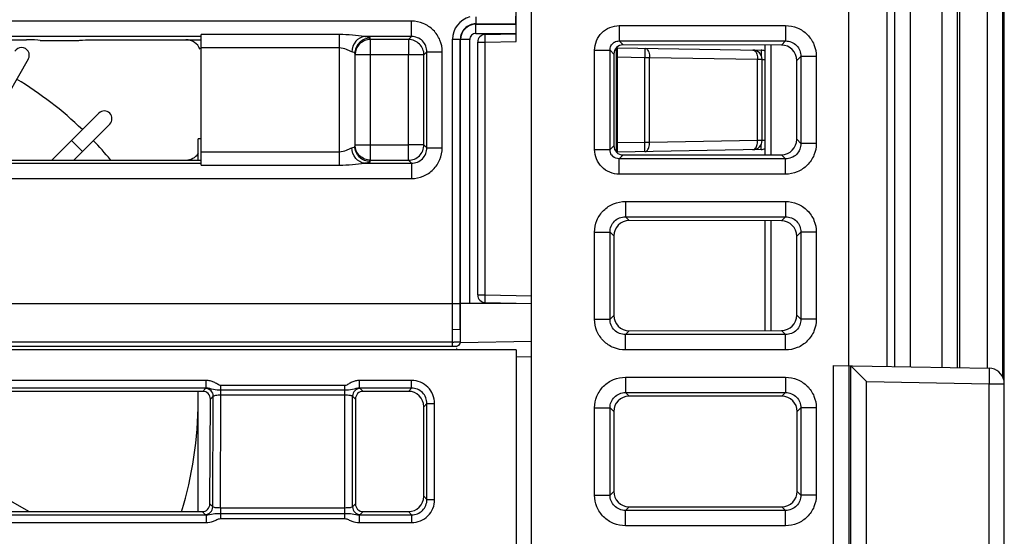
# Model space of a CAD drawing. Units: inches. Extents: x 0 to 22, y 0 to 17.
# Drawn here: x 4.6 to 5.5, y 3 to 3.5 of the extents above; entities that cross this region are included whole.
import ezdxf

# ---------------------------------------------------------------- set-up
doc = ezdxf.new("R2010")
doc.units = ezdxf.units.IN
doc.header["$LTSCALE"] = 1.21
doc.header["$MEASUREMENT"] = 0
doc.layers.get('0').update_dxf_attribs({"linetype": 'CONTINUOUS'})
doc.layers.add('ALL_PART_DATUMS', color=7, linetype='CONTINUOUS')

msp = doc.modelspace()

# ---------------------------------------------------------------- linework, layer by layer
at = {"color": 7, "linetype": 'CONTINUOUS'}
for p, q in [((5.06191, 3.48628), (5.06191, 4.82709)), ((5.43897, 4.23702), (5.43897, 3.17476)), ((5.46926, 4.23649), (5.46926, 3.17423)), ((5.484, 4.23623), (5.484, 3.17394)), ((5.48667, 3.17394), (5.48667, 4.22142)), ((5.51305, 3.17344), (5.51305, 4.22096)), ((5.52781, 3.16467), (5.52781, 4.22096)), ((5.52917, 3.15868), (5.52917, 4.22093)), ((5.52918, 1.18275), (5.52918, 4.22093)), ((5.42421, 3.17502), (5.42421, 4.08756)), ((5.07667, 1.08497), (5.07667, 3.7889)), ((5.41696, 3.17515), (5.41696, 3.73801)), ((5.37992, 3.71309), (5.37992, 3.17579)), ((5.02308, 3.50982), (5.02308, 3.50322)), ((4.96168, 3.50579), (4.4176, 3.50579)), ((4.96168, 3.49108), (4.96168, 3.50579)), ((5.02308, 3.50322), (5.06118, 3.50322)), ((5.02308, 3.50322), (5.02337, 3.50293)), ((5.02337, 3.50293), (5.06147, 3.50293)), ((5.02337, 3.49407), (5.02337, 3.50293)), ((5.16049, 3.50154), (5.31974, 3.50154)), ((5.16049, 3.50154), (5.16049, 3.48683)), ((5.31974, 3.50154), (5.31974, 3.48683)), ((4.76028, 3.49108), (4.4176, 3.49108)), ((4.48803, 3.48801), (4.59316, 3.48801)), ((4.65862, 3.48801), (4.76028, 3.48801)), ((4.89264, 3.493), (4.76028, 3.493)), ((4.76028, 3.36795), (4.76028, 3.493)), ((4.89264, 3.36795), (4.89264, 3.493)), ((4.96168, 3.49108), (4.91654, 3.49108)), ((4.92243, 3.48827), (4.92216, 3.48961)), ((4.95887, 3.48827), (4.92243, 3.48827)), ((4.92243, 3.37268), (4.92243, 3.48827)), ((4.96168, 3.49108), (4.95887, 3.48827)), ((4.95887, 3.48827), (4.95887, 3.47357)), ((5.00094, 3.48845), (5.00832, 3.48845)), ((5.00094, 3.23555), (5.00094, 3.48845)), ((5.00832, 3.23562), (5.00832, 3.48845)), ((5.00832, 3.48845), (5.00861, 3.48817)), ((5.01746, 3.48817), (5.00861, 3.48817)), ((5.00861, 3.23555), (5.00861, 3.48817)), ((5.01746, 3.23555), (5.01746, 3.48817)), ((5.02337, 3.49407), (5.06163, 3.49407)), ((5.03225, 3.49314), (5.06191, 3.49366)), ((5.03225, 3.48576), (5.03225, 3.49314)), ((4.60617, 3.48733), (4.63993, 3.48733)), ((4.89264, 3.48022), (4.76028, 3.48022)), ((5.025, 3.48576), (5.03225, 3.48576)), ((5.025, 3.24371), (5.025, 3.48576)), ((5.03225, 3.48576), (5.06191, 3.48628)), ((5.03225, 3.24371), (5.03225, 3.48576)), ((5.15787, 3.38043), (5.15787, 3.48043)), ((5.15865, 3.48042), (5.29633, 3.47801)), ((5.16049, 3.48683), (5.31974, 3.48683)), ((5.16049, 3.48683), (5.16417, 3.48315)), ((5.31583, 3.48292), (5.16417, 3.48315)), ((5.18504, 3.47996), (5.18488, 3.4711)), ((5.3002, 3.37792), (5.3002, 3.48294)), ((5.306, 3.37793), (5.306, 3.48294)), ((5.31974, 3.48683), (5.31583, 3.48292)), ((4.59468, 3.46955), (4.53885, 3.37285)), ((4.9074, 3.4749), (4.9074, 3.38605)), ((4.95887, 3.47357), (4.90767, 3.47357)), ((4.9588, 3.38739), (4.95887, 3.47357)), ((4.97358, 3.47355), (4.95887, 3.47357)), ((4.97351, 3.38738), (4.97358, 3.47355)), ((4.97639, 3.47636), (4.97358, 3.47355)), ((4.97632, 3.38457), (4.97639, 3.47636)), ((4.97639, 3.47636), (4.99109, 3.47635)), ((4.99102, 3.38456), (4.99109, 3.47635)), ((5.13696, 3.47801), (5.15167, 3.47801)), ((5.13696, 3.38286), (5.13696, 3.47801)), ((5.15167, 3.38286), (5.15167, 3.47801)), ((5.15167, 3.47801), (5.15534, 3.47434)), ((5.15534, 3.47434), (5.15534, 3.38653)), ((5.1588, 3.47156), (5.18488, 3.4711)), ((5.1588, 3.38931), (5.1588, 3.47156)), ((5.18488, 3.4711), (5.18954, 3.4711)), ((5.18488, 3.38977), (5.18488, 3.4711)), ((5.18954, 3.4711), (5.29304, 3.46929)), ((5.18954, 3.38977), (5.18954, 3.4711)), ((5.29304, 3.46929), (5.29724, 3.46929)), ((5.29304, 3.39157), (5.29304, 3.46929)), ((5.29633, 3.47801), (5.29637, 3.4726)), ((5.29724, 3.39157), (5.29724, 3.46929)), ((5.29724, 3.46916), (5.30069, 3.46916)), ((5.33445, 3.47213), (5.33051, 3.46819)), ((5.34916, 3.47213), (5.33445, 3.47213)), ((5.33445, 3.47213), (5.33445, 3.38874)), ((5.34916, 3.47213), (5.34916, 3.38874)), ((5.33051, 3.39268), (5.33051, 3.46819)), ((4.66226, 3.41769), (4.61743, 3.37285)), ((4.6727, 3.40725), (4.6383, 3.37285)), ((4.6466, 3.38115), (4.63616, 3.39159)), ((4.90767, 3.38739), (4.9588, 3.38739)), ((4.97351, 3.38738), (4.9588, 3.38739)), ((4.9588, 3.37268), (4.9588, 3.38739)), ((4.97632, 3.38457), (4.97351, 3.38738)), ((4.97632, 3.38457), (4.99102, 3.38456)), ((5.15167, 3.38286), (5.15534, 3.38653)), ((5.18488, 3.38977), (5.1588, 3.38931)), ((5.18954, 3.38977), (5.18488, 3.38977)), ((5.18504, 3.38091), (5.18488, 3.38977)), ((5.29304, 3.39157), (5.18954, 3.38977)), ((5.29724, 3.39157), (5.29304, 3.39157)), ((5.29633, 3.38285), (5.29638, 3.38788)), ((5.3002, 3.39171), (5.29724, 3.39171)), ((5.33445, 3.38874), (5.33051, 3.39268)), ((5.34916, 3.38874), (5.33445, 3.38874)), ((4.76028, 3.38074), (4.89264, 3.38074)), ((5.13696, 3.38286), (5.15167, 3.38286)), ((5.29633, 3.38285), (5.15865, 3.38045)), ((5.16049, 3.37403), (5.16417, 3.37771)), ((5.16417, 3.37771), (5.31583, 3.37795)), ((5.31974, 3.37403), (5.31583, 3.37795)), ((4.41767, 3.36987), (4.76028, 3.36987)), ((4.48703, 3.37285), (4.76028, 3.37285)), ((4.76028, 3.36795), (4.89264, 3.36795)), ((4.91654, 3.36987), (4.96161, 3.36987)), ((4.92216, 3.37134), (4.92243, 3.37268)), ((4.92243, 3.37268), (4.9588, 3.37268)), ((4.96161, 3.36987), (4.9588, 3.37268)), ((4.96161, 3.36987), (4.96161, 3.35516)), ((5.31974, 3.37403), (5.16049, 3.37403)), ((5.16049, 3.35933), (5.16049, 3.37403)), ((5.31974, 3.35933), (5.31974, 3.37403)), ((5.31974, 3.35933), (5.16049, 3.35933)), ((4.41767, 3.35516), (4.96161, 3.35516)), ((5.16638, 3.33323), (5.31974, 3.33323)), ((5.16638, 3.33323), (5.16638, 3.31853)), ((5.31974, 3.33323), (5.31974, 3.31853)), ((5.16638, 3.31853), (5.31974, 3.31853)), ((5.16638, 3.31853), (5.17007, 3.31484)), ((5.31974, 3.31853), (5.31583, 3.31461)), ((5.31583, 3.31461), (5.17007, 3.31484)), ((5.3002, 3.20961), (5.3002, 3.31464)), ((5.306, 3.20962), (5.306, 3.31463)), ((5.13696, 3.30382), (5.15167, 3.30382)), ((5.13696, 3.22043), (5.13696, 3.30382)), ((5.15167, 3.30382), (5.15534, 3.30015)), ((5.15167, 3.22043), (5.15167, 3.30382)), ((5.15534, 3.30015), (5.15534, 3.2241)), ((5.33445, 3.30382), (5.33051, 3.29988)), ((5.33051, 3.22437), (5.33051, 3.29988)), ((5.34916, 3.30382), (5.33445, 3.30382)), ((5.33445, 3.30382), (5.33445, 3.22043)), ((5.34916, 3.30382), (5.34916, 3.22043)), ((5.025, 3.24371), (5.03225, 3.24371)), ((5.03225, 3.24371), (5.07667, 3.24293)), ((5.03225, 3.23633), (5.03225, 3.24371)), ((3.71138, 3.23555), (5.00094, 3.23555)), ((5.00094, 3.23557), (5.00832, 3.23562)), ((5.00095, 3.21076), (5.00094, 3.23555)), ((5.00832, 3.2191), (5.00832, 3.23562)), ((5.00834, 3.23555), (5.00834, 3.2114)), ((5.06167, 3.23555), (5.00861, 3.23555)), ((5.03225, 3.23633), (5.07667, 3.23555)), ((5.15167, 3.22043), (5.15534, 3.2241)), ((5.33445, 3.22043), (5.33051, 3.22437)), ((5.00833, 3.21146), (5.00832, 3.2191)), ((5.13696, 3.22043), (5.15167, 3.22043)), ((5.34916, 3.22043), (5.33445, 3.22043)), ((5.00073, 3.19856), (5.00095, 3.21076)), ((5.00095, 3.21076), (5.00833, 3.21084)), ((5.00834, 3.21146), (5.00811, 3.19856)), ((5.00833, 3.2108), (5.00833, 3.21146)), ((5.16638, 3.20573), (5.17007, 3.20942)), ((5.31974, 3.20573), (5.16638, 3.20573)), ((5.16638, 3.19102), (5.16638, 3.20573)), ((5.17007, 3.20942), (5.31583, 3.20964)), ((5.31974, 3.20573), (5.31583, 3.20964)), ((5.31974, 3.19102), (5.31974, 3.20573)), ((5.00073, 3.19856), (4.51925, 3.19856)), ((5.00073, 3.19421), (5.00073, 3.19856)), ((5.00811, 3.19856), (5.00213, 3.19855)), ((5.00812, 3.19831), (5.07676, 3.19951)), ((5.06191, 3.19126), (4.51269, 3.19126)), ((5.00368, 3.19421), (4.51486, 3.19421)), ((5.00476, 3.19435), (5.00368, 3.19421)), ((5.06191, 3.19126), (5.06191, 2.96213)), ((5.31974, 3.19102), (5.16638, 3.19102)), ((5.06191, 3.18449), (5.07667, 3.18475)), ((5.36541, 3.17605), (5.36528, 1.5045)), ((5.36541, 3.17605), (5.51467, 3.17344)), ((5.38017, 3.17579), (5.38017, 1.50476)), ((5.3821, 1.5048), (5.3821, 3.17575)), ((5.39712, 3.16073), (5.3821, 3.17575)), ((5.51467, 3.17344), (5.51478, 3.16924)), ((5.51478, 3.16924), (5.51467, 3.15868)), ((4.7651, 3.16179), (3.72401, 3.16179)), ((4.7651, 3.15443), (4.7651, 3.16179)), ((4.96166, 3.16179), (4.9119, 3.16179)), ((4.9119, 3.15443), (4.9119, 3.16179)), ((4.96166, 3.15443), (4.96166, 3.16179)), ((5.16638, 3.16493), (5.31974, 3.16493)), ((5.16638, 3.16493), (5.16638, 3.15022)), ((5.31974, 3.16493), (5.31974, 3.15022)), ((5.39712, 3.16073), (5.51467, 3.15868)), ((5.39712, 1.51982), (5.39712, 3.16073)), ((5.51467, 3.15868), (5.52918, 3.15868)), ((5.51467, 1.52187), (5.51467, 3.15868)), ((4.7651, 3.15443), (3.72401, 3.15443)), ((4.76172, 3.1514), (4.34424, 3.1514)), ((4.76172, 3.1514), (4.76449, 3.15416)), ((4.76449, 3.15416), (4.7651, 3.15443)), ((4.8978, 3.15701), (4.7792, 3.15701)), ((4.77921, 3.14805), (4.7792, 3.15701)), ((4.8978, 3.1525), (4.7792, 3.1525)), ((4.8978, 3.02952), (4.8978, 3.15701)), ((4.96166, 3.15443), (4.9119, 3.15443)), ((4.9119, 3.15443), (4.91251, 3.15416)), ((4.91251, 3.15416), (4.91527, 3.1514)), ((4.95863, 3.1514), (4.91527, 3.1514)), ((4.96166, 3.15443), (4.95863, 3.1514)), ((5.16638, 3.15022), (5.31974, 3.15022)), ((5.16638, 3.15022), (5.16992, 3.14667)), ((5.31974, 3.15022), (5.31619, 3.14667)), ((4.76863, 3.04356), (4.76906, 3.14401)), ((4.76906, 3.14401), (4.77185, 3.14678)), ((4.77138, 3.0408), (4.77185, 3.14678)), ((4.77873, 3.03971), (4.7792, 3.14805)), ((4.7792, 3.14805), (4.8978, 3.14805)), ((4.90515, 3.14681), (4.90792, 3.14404)), ((4.90515, 3.04083), (4.90515, 3.14681)), ((4.90792, 3.14404), (4.90792, 3.04359)), ((4.97637, 3.13974), (4.97333, 3.13669)), ((4.97637, 3.13974), (4.98372, 3.13974)), ((4.97644, 3.04784), (4.97637, 3.13974)), ((4.98379, 3.04784), (4.98372, 3.13974)), ((5.31619, 3.14667), (5.16992, 3.14667)), ((4.97333, 3.05095), (4.97333, 3.13669)), ((5.13696, 3.13551), (5.15167, 3.13551)), ((5.13696, 3.05213), (5.13696, 3.13551)), ((5.15167, 3.13551), (5.15522, 3.13196)), ((5.15167, 3.05213), (5.15167, 3.13551)), ((5.15522, 3.13196), (5.15522, 3.05567)), ((5.33445, 3.13551), (5.3309, 3.13196)), ((5.3309, 3.05567), (5.3309, 3.13196)), ((5.34916, 3.13551), (5.33445, 3.13551)), ((5.33445, 3.13551), (5.33445, 3.05213)), ((5.34916, 3.13551), (5.34916, 3.05213)), ((4.59519, 3.03624), (4.50947, 3.08573)), ((5.15167, 3.05213), (5.15522, 3.05567)), ((5.33445, 3.05213), (5.3309, 3.05567)), ((4.97644, 3.04784), (4.97333, 3.05095)), ((4.97644, 3.04784), (4.98379, 3.04784)), ((5.13696, 3.05213), (5.15167, 3.05213)), ((5.34916, 3.05213), (5.33445, 3.05213)), ((4.34524, 3.03624), (4.76127, 3.03624)), ((4.76403, 3.03347), (4.76127, 3.03624)), ((4.77138, 3.0408), (4.76863, 3.04356)), ((4.8978, 3.03971), (4.77873, 3.03971)), ((4.77873, 3.03971), (4.77873, 3.03458)), ((4.90792, 3.04359), (4.90515, 3.04083)), ((4.91528, 3.03624), (4.91251, 3.03347)), ((4.91528, 3.03624), (4.95861, 3.03624)), ((4.96173, 3.03312), (4.95861, 3.03624)), ((5.16638, 3.03742), (5.16992, 3.04097)), ((5.31974, 3.03742), (5.16638, 3.03742)), ((5.16638, 3.02271), (5.16638, 3.03742)), ((5.16992, 3.04097), (5.31619, 3.04097)), ((5.31974, 3.03742), (5.31619, 3.04097)), ((5.31974, 3.02271), (5.31974, 3.03742)), ((3.72369, 3.03312), (4.76495, 3.03312)), ((4.76495, 3.03312), (4.76403, 3.03347)), ((4.76495, 3.03312), (4.76495, 3.02576)), ((4.77873, 3.03458), (4.8978, 3.03458)), ((4.77873, 3.03458), (4.77873, 3.02952)), ((4.77873, 3.02952), (4.8978, 3.02952)), ((4.91251, 3.03347), (4.91158, 3.03312)), ((4.91158, 3.03312), (4.96173, 3.03312)), ((4.91158, 3.03312), (4.91158, 3.02576)), ((4.96173, 3.03312), (4.96173, 3.02576)), ((3.72369, 3.02576), (4.76495, 3.02576)), ((4.91158, 3.02576), (4.96173, 3.02576)), ((5.31974, 3.02271), (5.16638, 3.02271))]:
    msp.add_line(p, q, dxfattribs=at)
for centre, radius, start, end in [((5.02308, 3.48845), 0.02214, 104.92781, 179.99925), ((5.02308, 3.48846), 0.01476, 89.98993, 180.01007), ((5.02337, 3.48816), 0.01476, 90.01114, 179.98886), ((5.02337, 3.48817), 0.0059, 89.99634, 180.00366), ((5.03238, 3.48576), 0.00738, 91, 180), ((4.58829, 3.47324), 0.00738, 330, 150), ((4.63993, 3.54182), 0.05449, 270.00138, 273.35806), ((5.16028, 3.47822), 0.0086, 120.01321, 124.58141), ((5.28838, 3.46929), 0.00886, 0, 89), ((5.29617, 3.46916), 0.00886, 66.67669, 89), ((4.66748, 3.41247), 0.00738, 315, 135), ((5.28838, 3.39157), 0.00886, 271, 360), ((5.16031, 3.38267), 0.00863, 215.08629, 227.222), ((5.29617, 3.39171), 0.00886, 271, 297.6625), ((5.03238, 3.24371), 0.00738, 180, 269), ((5.00781, 3.87237), 0.67385, 269.39831, 269.51735), ((5.00365, 3.19874), 0.00453, 284.05647, 293.12291), ((5.51441, 3.15868), 0.01476, 10.90776, 88.99947), ((5.51439, 3.15867), 0.01479, 0.04585, 10.95401), ((4.76443, 3.14674), 0.00742, 0.30196, 89.49179), ((4.91257, 3.14674), 0.00742, 90.50536, 179.45089), ((4.76396, 3.04089), 0.00742, 270.50352, 359.29022), ((4.91257, 3.04089), 0.00742, 180.46261, 269.49364)]:
    msp.add_arc(centre, radius, start, end, dxfattribs=at)
for centre, major_axis, ratio, start_param, end_param in [((5.06119, 3.5106), (0, 0.00738), 0.017455, 1.570794, 3.124137), ((4.59317, 3.48672), (0.01476, 0), 0.087422, 0.494358, 1.571488), ((4.74546, 3.4732), (0.01108, 0.00991), 0.993143, -0.335151, 0.837572), ((5.16424, 3.47426), (0.00682, -0.00578), 0.990792, 2.276945, 3.840146), ((5.15865, 3.47156), (0, 0.00886), 0.017452, -1.571101, -0.000305), ((5.31572, 3.4681), (0.00914, 0.01171), 0.993762, -0.90467, 0.65853), ((5.16424, 3.38661), (0.00682, 0.00578), 0.990792, 2.44304, 4.00624), ((5.15865, 3.38931), (0, 0.00886), 0.017452, -3.141288, -1.570492), ((5.31572, 3.39277), (-0.00914, 0.01171), 0.993762, -3.800123, -2.236922), ((4.74546, 3.38769), (-0.01004, 0.011), 0.991646, -3.877244, -2.931294), ((5.17018, 3.30002), (0.01137, -0.00963), 0.990792, 2.276945, 3.840146), ((5.31572, 3.29979), (0.00914, 0.01171), 0.993762, -0.90467, 0.65853), ((5.17018, 3.22424), (0.01137, 0.00963), 0.990792, 2.44304, 4.00624), ((5.31572, 3.22446), (-0.00914, 0.01171), 0.993762, 2.483063, 4.046263), ((5.00468, 3.1974), (-0.0001, 0.00591), 0.001527, -3.67682, -3.289781), ((4.76165, 3.14398), (0.00503, 0.00549), 0.991613, -0.828975, 0.737797), ((4.91533, 3.14398), (-0.00502, 0.0055), 0.991646, -0.735652, 0.826791), ((4.95851, 3.13657), (0.01004, 0.011), 0.991646, -0.826791, 0.735652), ((5.17004, 3.13185), (0.01052, -0.01052), 0.992433, 2.359993, 3.923193), ((5.31608, 3.13185), (-0.01052, -0.01052), 0.992433, 2.359993, 3.923193), ((5.17004, 3.05579), (0.01052, 0.01052), 0.992433, 2.359993, 3.923193), ((5.31608, 3.05579), (-0.01052, 0.01052), 0.992433, 2.359993, 3.923193), ((4.95851, 3.05105), (0.01108, -0.00991), 0.993143, -0.837572, 0.726386), ((4.76122, 3.04364), (0.00553, -0.00497), 0.993175, -0.835431, 0.724196), ((4.91533, 3.04364), (0.00554, 0.00496), 0.993143, 2.415206, 3.979164)]:
    msp.add_ellipse(centre, major_axis=major_axis, ratio=ratio, start_param=start_param, end_param=end_param, dxfattribs=at)
for points, knots in [([(4.99109, 3.47635), (4.9911, 3.48018), (4.98958, 3.48793), (4.98303, 3.49772), (4.97325, 3.50427), (4.96551, 3.50579), (4.96168, 3.50579)], [0, 0, 0, 0, 0.250243, 0.500218, 0.749979, 1, 1, 1, 1]), ([(5.13696, 3.47801), (5.13696, 3.48107), (5.13818, 3.48726), (5.14341, 3.49509), (5.15124, 3.50032), (5.15743, 3.50154), (5.16049, 3.50154)], [0, 0, 0, 0, 0.250133, 0.500063, 0.7499, 1, 1, 1, 1]), ([(5.31974, 3.50154), (5.32357, 3.50154), (5.33131, 3.50002), (5.3411, 3.49348), (5.34764, 3.48369), (5.34916, 3.47595), (5.34916, 3.47213)], [0, 0, 0, 0, 0.250112, 0.500051, 0.749919, 1, 1, 1, 1]), ([(4.64312, 3.48743), (4.6443, 3.4875), (4.64946, 3.48782), (4.65463, 3.48801), (4.65862, 3.48801)], [0, 0, 0, 0, 0.228826, 1, 1, 1, 1]), ([(4.91654, 3.49108), (4.9127, 3.49132), (4.90478, 3.49251), (4.89679, 3.493), (4.89264, 3.493)], [0, 0, 0, 0, 0.481527, 1, 1, 1, 1]), ([(4.91654, 3.49108), (4.91341, 3.49088), (4.90692, 3.48687), (4.90474, 3.47997), (4.90459, 3.47637)], [0, 0, 0, 0, 0.465908, 1, 1, 1, 1]), ([(4.92216, 3.48961), (4.9184, 3.4896), (4.91057, 3.48648), (4.90741, 3.47866), (4.9074, 3.4749)], [0, 0, 0, 0, 0.500646, 1, 1, 1, 1]), ([(4.92243, 3.48827), (4.91867, 3.48827), (4.91084, 3.48514), (4.90767, 3.47732), (4.90767, 3.47357)], [0, 0, 0, 0, 0.500672, 1, 1, 1, 1]), ([(4.92216, 3.48961), (4.92213, 3.4898), (4.92154, 3.49014), (4.92047, 3.49045), (4.9187, 3.4908), (4.91733, 3.49099), (4.91654, 3.49108)], [0, 0, 0, 0, 0.097382, 0.293948, 0.596467, 1, 1, 1, 1]), ([(4.97358, 3.47355), (4.97355, 3.4773), (4.97038, 3.48507), (4.96261, 3.48824), (4.95887, 3.48827)], [0, 0, 0, 0, 0.5, 1, 1, 1, 1]), ([(4.97639, 3.47636), (4.97642, 3.48013), (4.97334, 3.48803), (4.96544, 3.49111), (4.96168, 3.49108)], [0, 0, 0, 0, 0.500215, 1, 1, 1, 1]), ([(4.90459, 3.47637), (4.90377, 3.47657), (4.90204, 3.47736), (4.89829, 3.47919), (4.89496, 3.48022), (4.89264, 3.48022)], [0, 0, 0, 0, 0.202202, 0.447496, 1, 1, 1, 1]), ([(5.15167, 3.47801), (5.15165, 3.47941), (5.1523, 3.48228), (5.15424, 3.4845), (5.1554, 3.4853)], [0, 0, 0, 0, 0.499035, 1, 1, 1, 1]), ([(5.18504, 3.47996), (5.18567, 3.47995), (5.18754, 3.47906), (5.18918, 3.47567), (5.18956, 3.47275), (5.18954, 3.4711)], [0, 0, 0, 0, 0.177252, 0.536892, 1, 1, 1, 1]), ([(5.31974, 3.48683), (5.3235, 3.48686), (5.3314, 3.48378), (5.33448, 3.47589), (5.33445, 3.47213)], [0, 0, 0, 0, 0.500051, 1, 1, 1, 1]), ([(4.9074, 3.4749), (4.90737, 3.47526), (4.90626, 3.47596), (4.90529, 3.47621), (4.90459, 3.47637)], [0, 0, 0, 0, 0.332569, 1, 1, 1, 1]), ([(5.28854, 3.47815), (5.28917, 3.47814), (5.29105, 3.47725), (5.29268, 3.47386), (5.29306, 3.47094), (5.29304, 3.46929)], [0, 0, 0, 0, 0.177256, 0.536931, 1, 1, 1, 1]), ([(4.89264, 3.38074), (4.89496, 3.38074), (4.89829, 3.38177), (4.90204, 3.3836), (4.90377, 3.38438), (4.90459, 3.38458)], [0, 0, 0, 0, 0.552651, 0.798067, 1, 1, 1, 1]), ([(4.90459, 3.38458), (4.90529, 3.38475), (4.90626, 3.385), (4.90737, 3.38569), (4.9074, 3.38605)], [0, 0, 0, 0, 0.667284, 1, 1, 1, 1]), ([(4.91654, 3.36987), (4.91341, 3.37007), (4.90692, 3.37408), (4.90474, 3.38098), (4.90459, 3.38458)], [0, 0, 0, 0, 0.465901, 1, 1, 1, 1]), ([(4.92216, 3.37134), (4.9184, 3.37135), (4.91057, 3.37448), (4.90741, 3.3823), (4.9074, 3.38605)], [0, 0, 0, 0, 0.500646, 1, 1, 1, 1]), ([(4.92243, 3.37268), (4.91867, 3.37269), (4.91084, 3.37582), (4.90767, 3.38364), (4.90767, 3.38739)], [0, 0, 0, 0, 0.500724, 1, 1, 1, 1]), ([(4.9588, 3.37268), (4.96255, 3.37271), (4.97031, 3.37588), (4.97348, 3.38363), (4.97351, 3.38738)], [0, 0, 0, 0, 0.5, 1, 1, 1, 1]), ([(4.96161, 3.36987), (4.96537, 3.36984), (4.97326, 3.37292), (4.97634, 3.38081), (4.97632, 3.38457)], [0, 0, 0, 0, 0.500215, 1, 1, 1, 1]), ([(4.96161, 3.35516), (4.96544, 3.35517), (4.97318, 3.35668), (4.98296, 3.36322), (4.9895, 3.373), (4.99102, 3.38073), (4.99102, 3.38456)], [0, 0, 0, 0, 0.250243, 0.500219, 0.749979, 1, 1, 1, 1]), ([(5.18504, 3.38091), (5.18567, 3.38092), (5.18754, 3.38181), (5.18918, 3.3852), (5.18956, 3.38812), (5.18954, 3.38977)], [0, 0, 0, 0, 0.177253, 0.536902, 1, 1, 1, 1]), ([(5.28854, 3.38272), (5.28917, 3.38273), (5.29105, 3.38361), (5.29268, 3.387), (5.29306, 3.38992), (5.29304, 3.39157)], [0, 0, 0, 0, 0.177255, 0.536906, 1, 1, 1, 1]), ([(5.33445, 3.38874), (5.33448, 3.38498), (5.3314, 3.37708), (5.3235, 3.37401), (5.31974, 3.37403)], [0, 0, 0, 0, 0.500051, 1, 1, 1, 1]), ([(5.34916, 3.38874), (5.34916, 3.38491), (5.34764, 3.37717), (5.34109, 3.36739), (5.33131, 3.36084), (5.32357, 3.35933), (5.31974, 3.35933)], [0, 0, 0, 0, 0.250112, 0.500051, 0.749919, 1, 1, 1, 1]), ([(5.16049, 3.35933), (5.15743, 3.35933), (5.15124, 3.36054), (5.14341, 3.36578), (5.13818, 3.3736), (5.13696, 3.3798), (5.13696, 3.38286)], [0, 0, 0, 0, 0.250133, 0.500063, 0.7499, 1, 1, 1, 1]), ([(4.89264, 3.36795), (4.89679, 3.36795), (4.90478, 3.36844), (4.9127, 3.36964), (4.91654, 3.36987)], [0, 0, 0, 0, 0.518635, 1, 1, 1, 1]), ([(4.91654, 3.36987), (4.91733, 3.36997), (4.9187, 3.37015), (4.92047, 3.3705), (4.92154, 3.37082), (4.92213, 3.37116), (4.92216, 3.37134)], [0, 0, 0, 0, 0.403589, 0.705903, 0.902583, 1, 1, 1, 1]), ([(5.13696, 3.30382), (5.13696, 3.30765), (5.13848, 3.31539), (5.14503, 3.32517), (5.15481, 3.33171), (5.16255, 3.33323), (5.16638, 3.33323)], [0, 0, 0, 0, 0.250112, 0.500051, 0.749919, 1, 1, 1, 1]), ([(5.31974, 3.33323), (5.32357, 3.33323), (5.33131, 3.33171), (5.3411, 3.32517), (5.34764, 3.31538), (5.34916, 3.30765), (5.34916, 3.30382)], [0, 0, 0, 0, 0.250112, 0.500051, 0.749919, 1, 1, 1, 1]), ([(5.15167, 3.30382), (5.15164, 3.30758), (5.15472, 3.31547), (5.16262, 3.31855), (5.16638, 3.31853)], [0, 0, 0, 0, 0.500051, 1, 1, 1, 1]), ([(5.31974, 3.31853), (5.3235, 3.31855), (5.3314, 3.31547), (5.33448, 3.30758), (5.33445, 3.30382)], [0, 0, 0, 0, 0.500051, 1, 1, 1, 1]), ([(5.16638, 3.19102), (5.16255, 3.19102), (5.15481, 3.19254), (5.14502, 3.19908), (5.13848, 3.20887), (5.13696, 3.21661), (5.13696, 3.22043)], [0, 0, 0, 0, 0.250112, 0.500051, 0.749919, 1, 1, 1, 1]), ([(5.16638, 3.20573), (5.16262, 3.2057), (5.15472, 3.20878), (5.15164, 3.21667), (5.15167, 3.22043)], [0, 0, 0, 0, 0.500051, 1, 1, 1, 1]), ([(5.33445, 3.22043), (5.33448, 3.21667), (5.3314, 3.20878), (5.3235, 3.2057), (5.31974, 3.20573)], [0, 0, 0, 0, 0.500051, 1, 1, 1, 1]), ([(5.34916, 3.22043), (5.34916, 3.21661), (5.34764, 3.20887), (5.34109, 3.19908), (5.33131, 3.19254), (5.32357, 3.19102), (5.31974, 3.19102)], [0, 0, 0, 0, 0.250112, 0.500051, 0.749919, 1, 1, 1, 1]), ([(5.00811, 3.19856), (5.0081, 3.19773), (5.00757, 3.19603), (5.0062, 3.1949), (5.00543, 3.19457)], [0, 0, 0, 0, 0.499813, 1, 1, 1, 1]), ([(4.7792, 3.15701), (4.77796, 3.15701), (4.77569, 3.15842), (4.77247, 3.16023), (4.76887, 3.16149), (4.76635, 3.16179), (4.7651, 3.16179)], [0, 0, 0, 0, 0.248076, 0.498866, 0.749441, 1, 1, 1, 1]), ([(4.9119, 3.16179), (4.91065, 3.16179), (4.90813, 3.16149), (4.90454, 3.16023), (4.90132, 3.15843), (4.89904, 3.15701), (4.8978, 3.15701)], [0, 0, 0, 0, 0.250506, 0.50107, 0.751871, 1, 1, 1, 1]), ([(4.98372, 3.13974), (4.98372, 3.14261), (4.98258, 3.14842), (4.97766, 3.15575), (4.97033, 3.16065), (4.96453, 3.16179), (4.96166, 3.16179)], [0, 0, 0, 0, 0.250288, 0.500243, 0.749996, 1, 1, 1, 1]), ([(5.13696, 3.13551), (5.13696, 3.13934), (5.13848, 3.14708), (5.14503, 3.15686), (5.15481, 3.16341), (5.16255, 3.16493), (5.16638, 3.16493)], [0, 0, 0, 0, 0.250112, 0.500051, 0.749919, 1, 1, 1, 1]), ([(5.31974, 3.16493), (5.32357, 3.16493), (5.33131, 3.16341), (5.3411, 3.15686), (5.34764, 3.14708), (5.34916, 3.13934), (5.34916, 3.13551)], [0, 0, 0, 0, 0.250112, 0.500051, 0.749919, 1, 1, 1, 1]), ([(4.7792, 3.1525), (4.77678, 3.1525), (4.77201, 3.15277), (4.76743, 3.15449), (4.7651, 3.15443)], [0, 0, 0, 0, 0.509425, 1, 1, 1, 1]), ([(4.9119, 3.15443), (4.90957, 3.15449), (4.90499, 3.15277), (4.90022, 3.1525), (4.8978, 3.1525)], [0, 0, 0, 0, 0.490556, 1, 1, 1, 1]), ([(4.97637, 3.13974), (4.97638, 3.14349), (4.97327, 3.15135), (4.96542, 3.15445), (4.96166, 3.15443)], [0, 0, 0, 0, 0.500236, 1, 1, 1, 1]), ([(5.15167, 3.13551), (5.15164, 3.13927), (5.15472, 3.14717), (5.16262, 3.15025), (5.16638, 3.15022)], [0, 0, 0, 0, 0.500051, 1, 1, 1, 1]), ([(5.31974, 3.15022), (5.3235, 3.15025), (5.3314, 3.14717), (5.33448, 3.13927), (5.33445, 3.13551)], [0, 0, 0, 0, 0.500051, 1, 1, 1, 1]), ([(4.77185, 3.14678), (4.77197, 3.14704), (4.77286, 3.14739), (4.77438, 3.14774), (4.77664, 3.14799), (4.77831, 3.14805), (4.7792, 3.14805)], [0, 0, 0, 0, 0.114997, 0.335837, 0.643689, 1, 1, 1, 1]), ([(4.8978, 3.14805), (4.8987, 3.14805), (4.90036, 3.148), (4.90262, 3.14776), (4.90413, 3.14742), (4.90503, 3.14708), (4.90515, 3.14681)], [0, 0, 0, 0, 0.356566, 0.664529, 0.885251, 1, 1, 1, 1]), ([(4.96173, 3.03312), (4.96549, 3.0331), (4.97336, 3.03621), (4.97646, 3.04408), (4.97644, 3.04784)], [0, 0, 0, 0, 0.500235, 1, 1, 1, 1]), ([(4.96173, 3.02576), (4.96461, 3.02576), (4.97042, 3.02691), (4.97776, 3.03182), (4.98266, 3.03916), (4.9838, 3.04497), (4.98379, 3.04784)], [0, 0, 0, 0, 0.250287, 0.500243, 0.749996, 1, 1, 1, 1]), ([(5.16638, 3.02271), (5.16255, 3.02271), (5.15481, 3.02423), (5.14502, 3.03078), (5.13848, 3.04056), (5.13696, 3.0483), (5.13696, 3.05213)], [0, 0, 0, 0, 0.250112, 0.500051, 0.749919, 1, 1, 1, 1]), ([(5.16638, 3.03742), (5.16262, 3.03739), (5.15472, 3.04047), (5.15164, 3.04837), (5.15167, 3.05213)], [0, 0, 0, 0, 0.500051, 1, 1, 1, 1]), ([(5.33445, 3.05213), (5.33448, 3.04836), (5.3314, 3.04047), (5.3235, 3.03739), (5.31974, 3.03742)], [0, 0, 0, 0, 0.500051, 1, 1, 1, 1]), ([(5.34916, 3.05213), (5.34916, 3.0483), (5.34764, 3.04056), (5.34109, 3.03077), (5.33131, 3.02423), (5.32357, 3.02271), (5.31974, 3.02271)], [0, 0, 0, 0, 0.250112, 0.500051, 0.749919, 1, 1, 1, 1]), ([(4.77873, 3.03971), (4.77784, 3.0397), (4.77617, 3.03975), (4.77392, 3.03994), (4.77242, 3.04025), (4.77151, 3.04055), (4.77138, 3.0408)], [0, 0, 0, 0, 0.357644, 0.666775, 0.887843, 1, 1, 1, 1]), ([(4.90515, 3.04083), (4.90502, 3.04058), (4.90412, 3.04028), (4.90261, 3.03996), (4.90036, 3.03976), (4.8987, 3.03971), (4.8978, 3.03971)], [0, 0, 0, 0, 0.112395, 0.33356, 0.642574, 1, 1, 1, 1]), ([(4.76495, 3.02576), (4.76734, 3.02576), (4.77096, 3.02658), (4.77523, 3.0286), (4.77754, 3.02952), (4.77873, 3.02952)], [0, 0, 0, 0, 0.499527, 0.750635, 1, 1, 1, 1]), ([(4.76495, 3.03312), (4.76721, 3.03306), (4.77174, 3.03433), (4.77637, 3.03458), (4.77873, 3.03458)], [0, 0, 0, 0, 0.488553, 1, 1, 1, 1]), ([(4.8978, 3.03458), (4.90016, 3.03458), (4.90479, 3.03433), (4.90932, 3.03306), (4.91158, 3.03312)], [0, 0, 0, 0, 0.511681, 1, 1, 1, 1]), ([(4.8978, 3.02952), (4.89899, 3.02951), (4.9013, 3.02861), (4.90557, 3.02657), (4.90919, 3.02576), (4.91158, 3.02576)], [0, 0, 0, 0, 0.249859, 0.500638, 1, 1, 1, 1])]:
    msp.add_open_spline(points, degree=3, knots=knots, dxfattribs=at)
for points in [[(5.15598, 3.48566), (5.15733, 3.48644), (5.15894, 3.48685), (5.16049, 3.48683)], [(5.15325, 3.37771), (5.15222, 3.37918), (5.15165, 3.38106), (5.15167, 3.38286)], [(5.16049, 3.37403), (5.15834, 3.37401), (5.15603, 3.37487), (5.15445, 3.37634)]]:
    msp.add_open_spline(points, degree=3, dxfattribs=at)
at = {"layer": 'ALL_PART_DATUMS', "color": 7, "linetype": 'CONTINUOUS'}
for p, q in [((4.76028, 3.39307), (4.75733, 3.39307)), ((4.75733, 3.37285), (4.75733, 3.39307)), ((4.75733, 3.03624), (4.75733, 3.1514))]:
    msp.add_line(p, q, dxfattribs=at)
for start, end in [(46.17607, 58.82368), (39.90022, 43.82393), (342.88113, 360)]:
    msp.add_arc((4.39709, 3.14208), 0.36024, start, end, dxfattribs=at)

doc.saveas('drawing.dxf')
